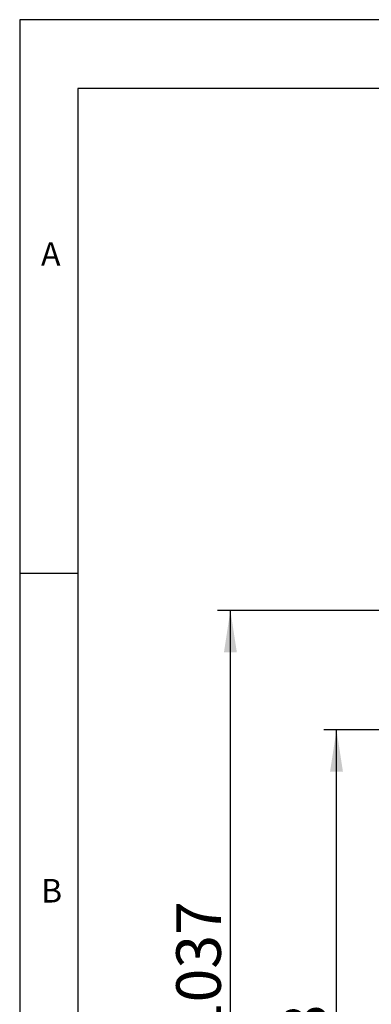
# Model space of a CAD drawing. Extents: x 0 to 418, y 0 to 292.
# Drawn here: x 5 to 33, y 215 to 292 of the extents above; entities that cross this region are included whole.
import ezdxf

# ---------------------------------------------------------------- set-up
doc = ezdxf.new("R2010")
doc.units = 0
doc.layers.add('BEMAßUNG', color=96, linetype='CONTINUOUS')
doc.layers.add('SLD-0', color=179, linetype='CONTINUOUS')
doc.styles.add('SLDTEXTSTYLE0', font='TXT', dxfattribs={"width": 0.75})
doc.styles.add('SLDTEXTSTYLE2', font='TXT', dxfattribs={"width": 0.96})
doc.dimstyles.new('SLDDIMSTYLE0', dxfattribs={"dimtxt": 3.5, "dimasz": 3.302, "dimexe": 0, "dimexo": 0.0625, "dimgap": 0.875, "dimtad": 1, "dimdec": 0, "dimlfac": 16, "dimrnd": 1e-09, "dimzin": 12, "dimtxsty": 'SLDTEXTSTYLE0', "dimblk1": 'NONE', "dimblk2": 'NONE', "dimsah": 1, "dimcen": 0.09, "dimazin": 3, "dimtfac": 1, "dimtdec": 0, "dimtofl": 0, "dimtmove": 0, "dimatfit": 3, "dimtolj": 1, "dimtzin": 12})

# ---------------------------------------------------------------- blocks, each defined once
blk = doc.blocks.new('_D')
at = {"layer": 'BEMAßUNG'}
for p, q in [((41.603, 236.242), (28.857, 236.242)), ((29.857, 180.774), (29.857, 236.242)), ((44.446, 180.774), (28.857, 180.774))]:
    blk.add_line(p, q, dxfattribs=at)
for points in [[(29.857, 236.242), (29.349, 232.94), (30.365, 232.94)], [(29.857, 180.774), (30.365, 184.076), (29.349, 184.076)]]:
    blk.add_solid(points, dxfattribs=at)
at = {"layer": 'BEMAßUNG', "insert": (25.607, 206.706), "char_height": 3.5, "attachment_point": 1, "rotation": 90, "style": 'SLDTEXTSTYLE2'}
blk.add_mtext('888', dxfattribs=at)
blk = doc.blocks.new('_NONE')
blk = doc.blocks.new('_D_2')
at = {"layer": 'BEMAßUNG'}
for p, q in [((41.603, 245.612), (20.532, 245.612)), ((21.532, 180.774), (21.532, 245.612)), ((44.446, 180.774), (20.532, 180.774))]:
    blk.add_line(p, q, dxfattribs=at)
for points in [[(21.532, 245.612), (21.024, 242.31), (22.04, 242.31)], [(21.532, 180.774), (22.04, 184.076), (21.024, 184.076)]]:
    blk.add_solid(points, dxfattribs=at)
at = {"layer": 'BEMAßUNG', "insert": (17.282, 212.184), "char_height": 3.5, "attachment_point": 1, "rotation": 90, "style": 'SLDTEXTSTYLE2'}
blk.add_mtext('1037', dxfattribs=at)

msp = doc.modelspace()

# ---------------------------------------------------------------- linework, layer by layer
at = {"layer": 'SLD-0', "color": 179, "linetype": 'CONTINUOUS'}
for p, q in [((415, 292), (5, 292)), ((5, 292), (5, 5)), ((410, 286.587), (9.567, 286.587)), ((9.567, 286.587), (9.567, 9.587)), ((9.567, 248.5), (5, 248.5))]:
    msp.add_line(p, q, dxfattribs=at)

# ---------------------------------------------------------------- texts
at = {"layer": 'SLD-0', "color": 179, "char_height": 1.852, "attachment_point": 1, "style": 'SLDTEXTSTYLE0'}
for s, insert in [('A', (6.667, 274.529)), ('A', (6.667, 274.529)), ('B', (6.667, 224.529)), ('B', (6.667, 224.529))]:
    msp.add_mtext(s, dxfattribs=dict(at, insert=insert))

# ---------------------------------------------------------------- dimensions: what is measured, and where the dimension line sits
at = {"layer": 'BEMAßUNG'}
for base, p1, p2, picture, middle in [((21.532, 180.774), (42.603, 245.612), (45.446, 180.774), '_D_2', (21.532, 217.356)), ((29.8566, 180.7735), (42.6029, 236.2423), (45.446, 180.7735), '_D', (29.8566, 210.5851))]:
    dim = msp.add_linear_dim(base=base, p1=p1, p2=p2, angle=90, dimstyle='SLDDIMSTYLE0', dxfattribs=at)
    dim.commit()
    dim.dimension.update_dxf_attribs({"geometry": picture, "text_midpoint": middle, "dimtype": 160})

doc.saveas('drawing.dxf')
